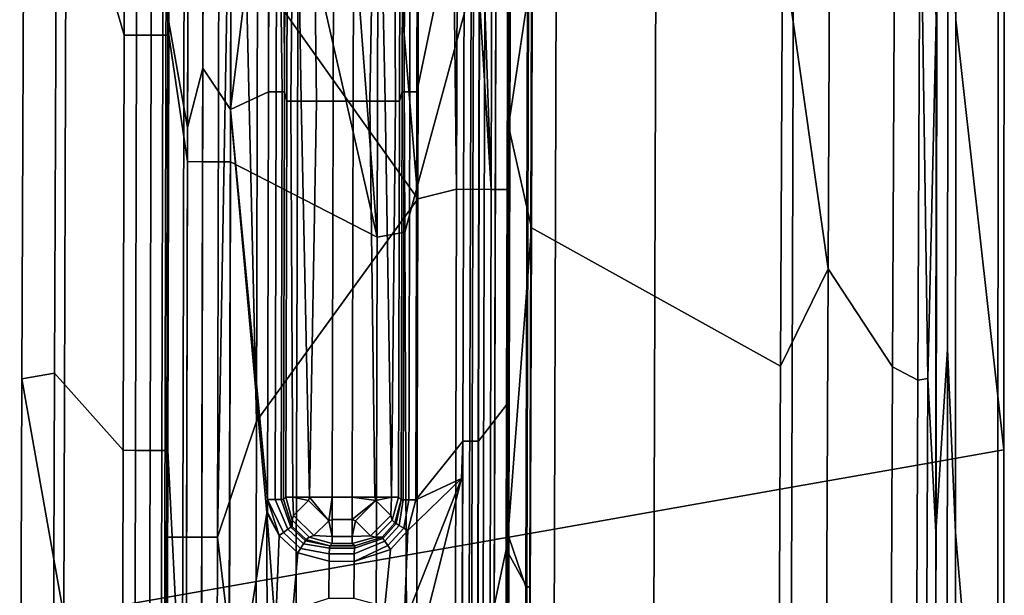
# Model space of a CAD drawing. Units: inches. Extents: x -11.3 to 11.3, y -9.3 to 14.5.
# Drawn here: x -11.2 to -10, y 4.4 to 5.1 of the extents above; entities that cross this region are included whole.
import ezdxf

# ---------------------------------------------------------------- set-up
doc = ezdxf.new("R2010")
doc.units = ezdxf.units.IN
doc.header["$MEASUREMENT"] = 0
doc.layers.add('AFUFU-3D-CH-FR', color=2, linetype='Continuous')
doc.layers.add('AFUFU-3D-CH-GL', color=2, linetype='Continuous')

msp = doc.modelspace()

# ---------------------------------------------------------------- linework, layer by layer
at = {"layer": 'AFUFU-3D-CH-FR'}
for points in [[(-10.2527, 5.222, 1.2057), (-10.2488, 6.1612, 1.2071), (-10.1903, 5.4825, 1.2722), (-10.1934, 4.8042, 1.271)], [(-10.5818, 5.1622, 0.4269), (-10.5793, 6.0876, 0.427), (-10.6058, 5.5384, 0.5484), (-10.6077, 4.9889, 0.5482)], [(-10.6543, 5.8737, 0.3026), (-10.6562, 5.1684, 0.3026), (-10.7418, 4.8518, 0.2996), (-10.7439, 5.3684, 0.2995)], [(-10.8512, 5.8099, 0.2956), (-10.7778, 4.8454, 0.2983), (-10.9658, 5.6684, 0.2916)], [(-10.7778, 4.8454, 0.2983), (-10.8512, 5.8099, 0.2956), (-10.7765, 5.3627, 0.2983)], [(-10.0273, 5.6962, 1.3494), (-10.0278, 5.1269, 1.3489), (-10.0381, 5.5144, 1.3355)], [(-10.0278, 5.1269, 1.3489), (-10.0273, 5.6962, 1.3494), (-9.9652, 5.4121, 1.5478), (-9.9659, 4.5696, 1.5467)], [(-11.0217, 5.6686, 0.247), (-11.0236, 4.9431, 0.2471), (-11.0476, 5.1068, 0.1562), (-11.0462, 5.612, 0.1563)], [(-11.0236, 4.9431, 0.2471), (-11.0217, 5.6686, 0.247), (-11.0021, 5.6685, 0.2777), (-11.004, 4.943, 0.2777)], [(-10.9658, 5.6684, 0.2916), (-10.9677, 4.9429, 0.2916), (-11.004, 4.943, 0.2777), (-11.0021, 5.6685, 0.2777)], [(-10.9677, 4.9429, 0.2916), (-10.9658, 5.6684, 0.2916), (-10.7778, 4.8454, 0.2983)], [(-10.5752, 5.6622, 0.6564), (-10.5778, 4.8575, 0.6572), (-10.6077, 4.9889, 0.5482), (-10.6058, 5.5384, 0.5484)], [(-10.2527, 5.222, 1.2057), (-10.2552, 4.6781, 1.2047), (-10.5778, 4.8575, 0.6572), (-10.5752, 5.6622, 0.6564)], [(-11.1044, 5.6122, 0.1317), (-11.1057, 5.107, 0.1316), (-11.1928, 5.4069, 0.2109)], [(-11.1057, 5.107, 0.1316), (-11.1044, 5.6122, 0.1317), (-11.0883, 5.6121, 0.1268), (-11.0896, 5.1069, 0.1267)], [(-11.0694, 5.6121, 0.1297), (-11.0708, 5.1069, 0.1296), (-11.0896, 5.1069, 0.1267), (-11.0883, 5.6121, 0.1268)], [(-11.0694, 5.6121, 0.1297), (-11.0541, 5.612, 0.1411), (-11.0554, 5.1069, 0.141), (-11.0708, 5.1069, 0.1296)], [(-11.0462, 5.612, 0.1563), (-11.0476, 5.1068, 0.1562), (-11.0554, 5.1069, 0.141), (-11.0541, 5.612, 0.1411)], [(-10.0541, 4.4629, 1.3267), (-10.0535, 5.127, 1.3274), (-10.0381, 5.5144, 1.3355), (-10.0389, 4.7, 1.3347)], [(-10.0278, 5.1269, 1.3489), (-10.0284, 4.4628, 1.3482), (-10.0389, 4.7, 1.3347), (-10.0381, 5.5144, 1.3355)], [(-10.1074, 5.221, 1.3128), (-10.1099, 4.6772, 1.3117), (-10.1934, 4.8042, 1.271), (-10.1903, 5.4825, 1.2722)], [(-9.9737, 4.5682, 1.7076), (-9.9729, 5.4107, 1.7082), (-10.0522, 5.3967, 1.8288), (-10.0536, 4.5541, 1.8286)], [(-9.9737, 4.5682, 1.7076), (-9.9659, 4.5696, 1.5467), (-9.9652, 5.4121, 1.5478), (-9.9729, 5.4107, 1.7082)], [(-11.2354, 5.3993, 0.3298), (-11.1928, 5.4069, 0.2109), (-11.1957, 4.6691, 0.2116), (-11.2382, 4.6616, 0.3309)], [(-11.1838, 4.3551, 0.5815), (-11.1812, 5.1981, 0.5799), (-11.2354, 5.3993, 0.3298), (-11.2382, 4.6616, 0.3309)], [(-11.1057, 5.107, 0.1316), (-11.107, 4.5691, 0.1314), (-11.1957, 4.6691, 0.2116), (-11.1928, 5.4069, 0.2109)], [(-10.2378, 5.3639, 1.89), (-10.2405, 4.5212, 1.89), (-10.0536, 4.5541, 1.8286), (-10.0522, 5.3967, 1.8288)], [(-10.7439, 5.3684, 0.2995), (-10.7418, 4.8518, 0.2996), (-10.7778, 4.8454, 0.2983), (-10.7765, 5.3627, 0.2983)], [(-10.2405, 4.5212, 1.89), (-10.2378, 5.3639, 1.89), (-10.4161, 5.3325, 1.8184), (-10.4187, 4.4898, 1.8183)], [(-10.1099, 4.6772, 1.3117), (-10.1074, 5.221, 1.3128), (-10.0742, 5.3479, 1.3219), (-10.0773, 4.6598, 1.3205)], [(-10.0742, 5.3479, 1.3219), (-10.0642, 4.6621, 1.3241), (-10.0773, 4.6598, 1.3205)], [(-10.0642, 4.6621, 1.3241), (-10.0742, 5.3479, 1.3219), (-10.0535, 5.127, 1.3274)], [(-10.5453, 5.3098, 1.6719), (-10.548, 4.467, 1.6718), (-10.4187, 4.4898, 1.8183), (-10.4161, 5.3325, 1.8184)], [(-10.548, 4.467, 1.6718), (-10.5453, 5.3098, 1.6719), (-10.8801, 5.251, 1.1362), (-10.8827, 4.4081, 1.1371)], [(-10.6259, 4.4534, 0.3209), (-10.6237, 5.2964, 0.3209), (-10.605, 5.2997, 0.351), (-10.6072, 4.4567, 0.3511)], [(-10.6259, 4.4534, 0.3209), (-10.6242, 5.1683, 0.3206), (-10.6237, 5.2964, 0.3209)], [(-10.6072, 4.4567, 0.3511), (-10.605, 5.2997, 0.351), (-10.5832, 5.1622, 0.3892), (-10.5853, 4.3922, 0.3888)], [(-11.1812, 5.1981, 0.5799), (-11.1838, 4.3551, 0.5815), (-10.8827, 4.4081, 1.1371), (-10.8801, 5.251, 1.1362)], [(-10.2552, 4.6781, 1.2047), (-10.2527, 5.222, 1.2057), (-10.1934, 4.8042, 1.271)], [(-10.6562, 5.1684, 0.3026), (-10.6584, 4.3678, 0.3026), (-10.7397, 4.3351, 0.2997), (-10.7418, 4.8518, 0.2996)], [(-10.6584, 4.3678, 0.3026), (-10.6562, 5.1684, 0.3026), (-10.6382, 5.1683, 0.3076), (-10.6404, 4.3678, 0.3076)], [(-10.6242, 5.1683, 0.3206), (-10.6264, 4.3677, 0.3206), (-10.6404, 4.3678, 0.3076), (-10.6382, 5.1683, 0.3076)], [(-10.6242, 5.1683, 0.3206), (-10.6259, 4.4534, 0.3209), (-10.6264, 4.3677, 0.3206)], [(-10.584, 4.3922, 0.4268), (-10.5818, 5.1622, 0.4269), (-10.6077, 4.9889, 0.5482), (-10.6096, 4.4394, 0.5479)], [(-10.5853, 4.3922, 0.3888), (-10.5832, 5.1622, 0.3892), (-10.5852, 4.3922, 0.389)], [(-10.5832, 5.1622, 0.3892), (-10.5777, 5.1621, 0.4079), (-10.5799, 4.3922, 0.4078), (-10.5852, 4.3922, 0.389)], [(-10.5818, 5.1622, 0.4269), (-10.584, 4.3922, 0.4268), (-10.5799, 4.3922, 0.4078), (-10.5777, 5.1621, 0.4079)], [(-10.0541, 4.4629, 1.3267), (-10.0642, 4.6621, 1.3241), (-10.0535, 5.127, 1.3274)], [(-10.0284, 4.4628, 1.3482), (-10.0278, 5.1269, 1.3489), (-9.9659, 4.5696, 1.5467), (-9.9665, 3.7271, 1.5454)], [(-11.107, 4.5691, 0.1314), (-11.1057, 5.107, 0.1316), (-11.0896, 5.1069, 0.1267), (-11.091, 4.569, 0.1265)], [(-11.0708, 5.1069, 0.1296), (-11.0721, 4.569, 0.1294), (-11.091, 4.569, 0.1265), (-11.0896, 5.1069, 0.1267)], [(-11.0708, 5.1069, 0.1296), (-11.0554, 5.1069, 0.141), (-11.0568, 4.5689, 0.1408), (-11.0721, 4.569, 0.1294)], [(-11.0476, 5.1068, 0.1562), (-11.0489, 4.5689, 0.156), (-11.0568, 4.5689, 0.1408), (-11.0554, 5.1069, 0.141)], [(-11.0236, 4.9431, 0.2471), (-11.0256, 4.1058, 0.2471), (-11.0489, 4.5689, 0.156), (-11.0476, 5.1068, 0.1562)], [(-10.5778, 4.8575, 0.6572), (-10.6096, 4.4394, 0.5479), (-10.6077, 4.9889, 0.5482)], [(-11.0256, 4.1058, 0.2471), (-11.0236, 4.9431, 0.2471), (-11.004, 4.943, 0.2777), (-11.006, 4.1057, 0.2778)], [(-10.9677, 4.9429, 0.2916), (-10.9697, 4.1056, 0.2916), (-11.006, 4.1057, 0.2778), (-11.004, 4.943, 0.2777)], [(-10.9697, 4.1056, 0.2916), (-10.9677, 4.9429, 0.2916), (-10.7778, 4.8454, 0.2983), (-10.7791, 4.3282, 0.2983)], [(-10.7397, 4.3351, 0.2997), (-10.7791, 4.3282, 0.2983), (-10.7778, 4.8454, 0.2983), (-10.7418, 4.8518, 0.2996)], [(-10.5778, 4.8575, 0.6572), (-10.5802, 4.129, 0.658), (-10.6115, 3.8899, 0.5476), (-10.6096, 4.4394, 0.5479)], [(-10.2552, 4.6781, 1.2047), (-10.2578, 4.1019, 1.2035), (-10.5802, 4.129, 0.658), (-10.5778, 4.8575, 0.6572)], [(-10.2578, 4.1019, 1.2035), (-10.2552, 4.6781, 1.2047), (-10.1934, 4.8042, 1.271), (-10.1965, 4.1258, 1.2695)], [(-10.1099, 4.6772, 1.3117), (-10.1125, 4.1009, 1.3105), (-10.1965, 4.1258, 1.2695), (-10.1934, 4.8042, 1.271)], [(-10.0546, 3.6885, 1.3258), (-10.0541, 4.4629, 1.3267), (-10.0389, 4.7, 1.3347), (-10.0396, 3.8855, 1.3338)], [(-10.0284, 4.4628, 1.3482), (-10.029, 3.6884, 1.3473), (-10.0396, 3.8855, 1.3338), (-10.0389, 4.7, 1.3347)], [(-10.1125, 4.1009, 1.3105), (-10.1099, 4.6772, 1.3117), (-10.0773, 4.6598, 1.3205), (-10.0804, 3.9718, 1.3191)], [(-11.2382, 4.6616, 0.3309), (-11.1957, 4.6691, 0.2116), (-11.1987, 3.9312, 0.2123), (-11.241, 3.9237, 0.3322)], [(-11.1864, 3.512, 0.5835), (-11.1838, 4.3551, 0.5815), (-11.2382, 4.6616, 0.3309), (-11.241, 3.9237, 0.3322)], [(-11.107, 4.5691, 0.1314), (-11.1083, 4.0087, 0.1311), (-11.1987, 3.9312, 0.2123), (-11.1957, 4.6691, 0.2116)], [(-10.0673, 3.9741, 1.3227), (-10.0804, 3.9718, 1.3191), (-10.0773, 4.6598, 1.3205), (-10.0642, 4.6621, 1.3241)], [(-10.0541, 4.4629, 1.3267), (-10.0546, 3.6885, 1.3258), (-10.0673, 3.9741, 1.3227), (-10.0642, 4.6621, 1.3241)], [(-11.1083, 4.0087, 0.1311), (-11.107, 4.5691, 0.1314), (-11.091, 4.569, 0.1265), (-11.0924, 4.0086, 0.1262)], [(-11.0721, 4.569, 0.1294), (-11.0735, 4.0086, 0.1292), (-11.0924, 4.0086, 0.1262), (-11.091, 4.569, 0.1265)], [(-11.0721, 4.569, 0.1294), (-11.0568, 4.5689, 0.1408), (-11.0582, 4.0085, 0.1406), (-11.0735, 4.0086, 0.1292)], [(-11.0489, 4.5689, 0.156), (-11.0503, 4.0085, 0.1558), (-11.0582, 4.0085, 0.1406), (-11.0568, 4.5689, 0.1408)], [(-11.0256, 4.1058, 0.2471), (-11.0503, 4.0085, 0.1558), (-11.0489, 4.5689, 0.156)], [(-9.9742, 3.7258, 1.7069), (-9.9737, 4.5682, 1.7076), (-10.0536, 4.5541, 1.8286), (-10.0546, 3.7117, 1.8283)], [(-9.9742, 3.7258, 1.7069), (-9.9665, 3.7271, 1.5454), (-9.9659, 4.5696, 1.5467), (-9.9737, 4.5682, 1.7076)], [(-10.2405, 4.5212, 1.89), (-10.2429, 3.6785, 1.89), (-10.0546, 3.7117, 1.8283), (-10.0536, 4.5541, 1.8286)], [(-10.2429, 3.6785, 1.89), (-10.2405, 4.5212, 1.89), (-10.4187, 4.4898, 1.8183), (-10.4211, 3.6471, 1.8181)], [(-10.548, 4.467, 1.6718), (-10.5504, 3.6243, 1.6716), (-10.4211, 3.6471, 1.8181), (-10.4187, 4.4898, 1.8183)], [(-10.5504, 3.6243, 1.6716), (-10.548, 4.467, 1.6718), (-10.8827, 4.4081, 1.1371), (-10.8851, 3.5652, 1.1381)], [(-10.6259, 4.4534, 0.3209), (-10.6072, 4.4567, 0.3511), (-10.6264, 4.3677, 0.3206)], [(-10.6093, 3.6136, 0.3512), (-10.6264, 4.3677, 0.3206), (-10.6072, 4.4567, 0.3511)], [(-10.6093, 3.6136, 0.3512), (-10.6072, 4.4567, 0.3511), (-10.5853, 4.3922, 0.3888), (-10.5871, 3.7612, 0.3885)], [(-10.029, 3.6884, 1.3473), (-10.0284, 4.4628, 1.3482), (-9.9665, 3.7271, 1.5454), (-9.9667, 2.8846, 1.5441)], [(-10.5858, 3.7612, 0.4266), (-10.584, 4.3922, 0.4268), (-10.6096, 4.4394, 0.5479), (-10.6115, 3.8899, 0.5476)], [(-11.1838, 4.3551, 0.5815), (-11.1864, 3.512, 0.5835), (-10.8851, 3.5652, 1.1381), (-10.8827, 4.4081, 1.1371)], [(-10.5871, 3.7612, 0.3885), (-10.5853, 4.3922, 0.3888), (-10.5852, 4.3922, 0.389), (-10.5869, 3.7612, 0.3888)], [(-10.5816, 3.7612, 0.4077), (-10.5869, 3.7612, 0.3888), (-10.5852, 4.3922, 0.389), (-10.5799, 4.3922, 0.4078)], [(-10.584, 4.3922, 0.4268), (-10.5858, 3.7612, 0.4266), (-10.5816, 3.7612, 0.4077), (-10.5799, 4.3922, 0.4078)]]:
    msp.add_3dface(points, dxfattribs=at)
at = {"layer": 'AFUFU-3D-CH-GL'}
for points in [[(-11.0215, 5.7008, 0.2475), (-11.0234, 4.9871, 0.2474), (-11.0035, 5.0643, 0.2781), (-11.0012, 5.9032, 0.2781)], [(-10.9679, 5.0104, 0.2916), (-10.9661, 5.719, 0.2916), (-11.0012, 5.9032, 0.2781), (-11.0035, 5.0643, 0.2781)], [(-11.0234, 4.9871, 0.2474), (-11.0215, 5.7008, 0.2475), (-11.047, 5.8361, 0.1511), (-11.0489, 5.1311, 0.1511)], [(-10.6624, 5.8414, 0.0163), (-10.63, 4.907, 0.0469), (-10.673, 5.6043, 0.011)], [(-10.63, 4.907, 0.0469), (-10.6624, 5.8414, 0.0163), (-10.6282, 5.6042, 0.0469)], [(-10.9849, 4.4564, 0.0111), (-10.9612, 5.7854, 0.0038), (-10.9343, 4.6068, 0)], [(-10.9612, 5.7854, 0.0038), (-10.9849, 4.4564, 0.0111), (-10.9831, 5.2206, 0.0111)], [(-10.9328, 5.1869, 0), (-10.9343, 4.6068, 0), (-10.9612, 5.7854, 0.0038)], [(-10.7253, 4.8949, 0), (-10.723, 5.7299, 0), (-10.6851, 5.7687, 0.0061), (-10.6749, 4.9072, 0.011)], [(-10.6749, 4.9072, 0.011), (-10.6851, 5.7687, 0.0061), (-10.673, 5.6043, 0.011)], [(-10.723, 5.7299, 0), (-10.7253, 4.8949, 0), (-10.7918, 5.6965, 0)], [(-10.9679, 5.0104, 0.2916), (-10.9185, 5.4057, 0.2933), (-10.9661, 5.719, 0.2916)], [(-10.7253, 4.8949, 0), (-10.9328, 5.1869, 0), (-10.868, 5.7019, 0), (-10.7918, 5.6965, 0)], [(-10.6749, 4.9072, 0.011), (-10.673, 5.6043, 0.011), (-10.63, 4.907, 0.0469)], [(-10.607, 4.907, 0.0996), (-10.63, 4.907, 0.0469), (-10.6282, 5.6042, 0.0469), (-10.6051, 5.6041, 0.0996)], [(-10.6081, 5.365, 0.1511), (-10.6101, 4.6281, 0.1511), (-10.607, 4.907, 0.0996), (-10.6051, 5.6041, 0.0996)], [(-10.9172, 5.5377, 0.2933), (-10.9176, 5.4058, 0.2933), (-10.9185, 5.0335, 0.2933)], [(-10.9172, 5.5377, 0.2933), (-10.9185, 5.0335, 0.2933), (-10.9085, 5.0334, 0.291), (-10.9073, 5.5377, 0.291)], [(-10.9085, 5.0334, 0.291), (-10.901, 5.0334, 0.2841), (-10.9073, 5.5377, 0.291)], [(-10.8997, 5.5377, 0.2841), (-10.9073, 5.5377, 0.291), (-10.901, 5.0334, 0.2841), (-10.8978, 5.0334, 0.2744)], [(-10.8966, 5.5376, 0.2744), (-10.8997, 5.5377, 0.2841), (-10.8978, 5.0334, 0.2744)], [(-10.8966, 5.5376, 0.2744), (-10.8978, 5.0334, 0.2744), (-10.8948, 5.0214, 0.2169), (-10.8936, 5.5346, 0.2169)], [(-10.7455, 5.0337, 0.2812), (-10.7442, 5.5377, 0.2812), (-10.7476, 5.5343, 0.2169), (-10.7489, 5.0214, 0.2169)], [(-10.7413, 5.5377, 0.2905), (-10.7442, 5.5377, 0.2812), (-10.7455, 5.0337, 0.2812), (-10.7426, 5.0337, 0.2905)], [(-10.7344, 5.5377, 0.2974), (-10.7413, 5.5377, 0.2905), (-10.7426, 5.0337, 0.2905), (-10.7356, 5.0337, 0.2974)], [(-10.7262, 5.0337, 0.3001), (-10.725, 5.5376, 0.3001), (-10.7344, 5.5377, 0.2974), (-10.7356, 5.0337, 0.2974)], [(-10.725, 5.5376, 0.3001), (-10.7262, 5.0337, 0.3001), (-10.6648, 5.3299, 0.3023), (-10.666, 5.4502, 0.3022)], [(-10.8845, 5.5346, 0.1882), (-10.8936, 5.5346, 0.2169), (-10.8948, 5.0214, 0.2169), (-10.8898, 5.0214, 0.1957)], [(-10.8845, 5.5346, 0.1882), (-10.8898, 5.0214, 0.1957), (-10.8762, 5.0214, 0.1765)], [(-10.8627, 5.5346, 0.1675), (-10.8845, 5.5346, 0.1882), (-10.8762, 5.0214, 0.1765), (-10.8564, 5.0213, 0.164)], [(-10.8349, 5.0213, 0.16), (-10.8336, 5.5345, 0.16), (-10.8627, 5.5346, 0.1675), (-10.8564, 5.0213, 0.164)], [(-10.8088, 5.0215, 0.16), (-10.8075, 5.5345, 0.16), (-10.8336, 5.5345, 0.16), (-10.8349, 5.0213, 0.16)], [(-10.8075, 5.5345, 0.16), (-10.8088, 5.0215, 0.16), (-10.7874, 5.0215, 0.164), (-10.7784, 5.5344, 0.1675)], [(-10.7874, 5.0215, 0.164), (-10.7675, 5.0214, 0.1765), (-10.7784, 5.5344, 0.1675)], [(-10.7566, 5.5343, 0.1882), (-10.7784, 5.5344, 0.1675), (-10.7675, 5.0214, 0.1765), (-10.754, 5.0214, 0.1957)], [(-10.7489, 5.0214, 0.2169), (-10.7476, 5.5343, 0.2169), (-10.7566, 5.5343, 0.1882), (-10.754, 5.0214, 0.1957)], [(-10.9679, 5.0104, 0.2916), (-10.9185, 5.0335, 0.2933), (-10.9181, 5.4058, 0.2933), (-10.9185, 5.4057, 0.2933)], [(-10.9176, 5.4058, 0.2933), (-10.9177, 5.4058, 0.2933), (-10.9185, 5.0335, 0.2933)], [(-10.9181, 5.4058, 0.2933), (-10.9185, 5.0335, 0.2933), (-10.9177, 5.4058, 0.2933)], [(-10.6101, 4.6281, 0.1511), (-10.6081, 5.365, 0.1511), (-10.6447, 5.3298, 0.2875), (-10.6467, 4.5809, 0.2875)], [(-10.6668, 4.5809, 0.3023), (-10.6648, 5.3299, 0.3023), (-10.7262, 5.0337, 0.3001), (-10.7275, 4.5048, 0.3001)], [(-10.6648, 5.3299, 0.3023), (-10.6668, 4.5809, 0.3023), (-10.6546, 4.5809, 0.2987), (-10.6526, 5.3298, 0.2987)], [(-10.645, 5.3298, 0.2884), (-10.6526, 5.3298, 0.2987), (-10.6546, 4.5809, 0.2987), (-10.647, 4.5809, 0.2884)], [(-10.6467, 4.5809, 0.2875), (-10.6447, 5.3298, 0.2875), (-10.645, 5.3298, 0.2884), (-10.647, 4.5809, 0.2884)], [(-11.0507, 4.3849, 0.1511), (-11.0489, 5.1311, 0.1511), (-11.051, 5.2208, 0.0996), (-11.0529, 4.4565, 0.0996)], [(-11.0279, 5.2208, 0.0469), (-11.0298, 4.4565, 0.0469), (-11.0529, 4.4565, 0.0996), (-11.051, 5.2208, 0.0996)], [(-11.0279, 5.2208, 0.0469), (-10.9831, 5.2206, 0.0111), (-10.9849, 4.4564, 0.0111), (-11.0298, 4.4565, 0.0469)], [(-10.7253, 4.8949, 0), (-10.9343, 4.6068, 0), (-10.9328, 5.1869, 0)], [(-11.0254, 4.1476, 0.2474), (-11.0234, 4.9871, 0.2474), (-11.0489, 5.1311, 0.1511), (-11.0507, 4.3849, 0.1511)], [(-11.0234, 4.9871, 0.2474), (-11.0254, 4.1476, 0.2474), (-11.0055, 4.2254, 0.2781), (-11.0035, 5.0643, 0.2781)], [(-10.9699, 4.1771, 0.2916), (-10.9679, 5.0104, 0.2916), (-11.0035, 5.0643, 0.2781), (-11.0055, 4.2254, 0.2781)], [(-10.9185, 5.0335, 0.2933), (-10.9679, 5.0104, 0.2916), (-10.9198, 4.5055, 0.2933)], [(-10.9185, 5.0335, 0.2933), (-10.9198, 4.5055, 0.2933), (-10.9098, 4.5055, 0.291), (-10.9085, 5.0334, 0.291)], [(-10.9098, 4.5055, 0.291), (-10.9023, 4.5055, 0.2841), (-10.901, 5.0334, 0.2841), (-10.9085, 5.0334, 0.291)], [(-10.9023, 4.5055, 0.2841), (-10.8991, 4.5055, 0.2744), (-10.8978, 5.0334, 0.2744), (-10.901, 5.0334, 0.2841)], [(-10.8978, 5.0334, 0.2744), (-10.8991, 4.5055, 0.2744), (-10.8961, 4.5085, 0.2169), (-10.8948, 5.0214, 0.2169)], [(-10.7468, 4.5048, 0.2812), (-10.7455, 5.0337, 0.2812), (-10.7489, 5.0214, 0.2169), (-10.7501, 4.5082, 0.2169)], [(-10.7455, 5.0337, 0.2812), (-10.7468, 4.5048, 0.2812), (-10.7439, 4.5048, 0.2905), (-10.7426, 5.0337, 0.2905)], [(-10.7439, 4.5048, 0.2905), (-10.7369, 4.5048, 0.2974), (-10.7356, 5.0337, 0.2974), (-10.7426, 5.0337, 0.2905)], [(-10.7275, 4.5048, 0.3001), (-10.7262, 5.0337, 0.3001), (-10.7356, 5.0337, 0.2974), (-10.7369, 4.5048, 0.2974)], [(-10.8948, 5.0214, 0.2169), (-10.8961, 4.5085, 0.2169), (-10.8871, 4.5085, 0.1882), (-10.8898, 5.0214, 0.1957)], [(-10.8871, 4.5085, 0.1882), (-10.8653, 4.5084, 0.1675), (-10.8762, 5.0214, 0.1765), (-10.8898, 5.0214, 0.1957)], [(-10.8564, 5.0213, 0.164), (-10.8762, 5.0214, 0.1765), (-10.8653, 4.5084, 0.1675)], [(-10.8362, 4.5084, 0.16), (-10.8349, 5.0213, 0.16), (-10.8564, 5.0213, 0.164), (-10.8653, 4.5084, 0.1675)], [(-10.8362, 4.5084, 0.16), (-10.81, 4.5084, 0.16), (-10.8088, 5.0215, 0.16), (-10.8349, 5.0213, 0.16)], [(-10.8088, 5.0215, 0.16), (-10.81, 4.5084, 0.16), (-10.781, 4.5083, 0.1675), (-10.7874, 5.0215, 0.164)], [(-10.781, 4.5083, 0.1675), (-10.7592, 4.5082, 0.1882), (-10.7675, 5.0214, 0.1765), (-10.7874, 5.0215, 0.164)], [(-10.7592, 4.5082, 0.1882), (-10.754, 5.0214, 0.1957), (-10.7675, 5.0214, 0.1765)], [(-10.7592, 4.5082, 0.1882), (-10.7501, 4.5082, 0.2169), (-10.7489, 5.0214, 0.2169), (-10.754, 5.0214, 0.1957)], [(-10.9699, 4.1771, 0.2916), (-10.9209, 4.4882, 0.2933), (-10.9679, 5.0104, 0.2916)], [(-10.9198, 4.5055, 0.2933), (-10.9679, 5.0104, 0.2916), (-10.9209, 4.4882, 0.2933), (-10.9203, 4.4883, 0.2933)], [(-10.7278, 3.918, 0), (-10.7253, 4.8949, 0), (-10.6749, 4.9072, 0.011), (-10.6768, 4.21, 0.011)], [(-10.6749, 4.9072, 0.011), (-10.63, 4.907, 0.0469), (-10.6319, 4.2099, 0.0469), (-10.6768, 4.21, 0.011)], [(-10.6088, 4.2098, 0.0996), (-10.6319, 4.2099, 0.0469), (-10.63, 4.907, 0.0469), (-10.607, 4.907, 0.0996)], [(-10.6101, 4.6281, 0.1511), (-10.612, 3.864, 0.151), (-10.6088, 4.2098, 0.0996), (-10.607, 4.907, 0.0996)], [(-10.7253, 4.8949, 0), (-10.7278, 3.918, 0), (-10.9356, 4.0452, 0), (-10.9343, 4.6068, 0)], [(-10.612, 3.864, 0.151), (-10.6101, 4.6281, 0.1511), (-10.6467, 4.5809, 0.2875), (-10.6488, 3.7677, 0.2875)], [(-10.9343, 4.6068, 0), (-10.9356, 4.0452, 0), (-10.9849, 4.4564, 0.0111)], [(-10.6668, 4.5809, 0.3023), (-10.7275, 4.5048, 0.3001), (-10.6683, 4.5327, 0.3022)], [(-10.6668, 4.5809, 0.3023), (-10.6671, 4.533, 0.3023), (-10.6688, 3.7678, 0.3023)], [(-10.6668, 4.5809, 0.3023), (-10.6688, 3.7678, 0.3023), (-10.6567, 3.7678, 0.2987), (-10.6546, 4.5809, 0.2987)], [(-10.6668, 4.5809, 0.3023), (-10.6683, 4.5327, 0.3022), (-10.6671, 4.533, 0.3023)], [(-10.647, 4.5809, 0.2884), (-10.6546, 4.5809, 0.2987), (-10.6567, 3.7678, 0.2987), (-10.6491, 3.7677, 0.2884)], [(-10.6488, 3.7677, 0.2875), (-10.6467, 4.5809, 0.2875), (-10.647, 4.5809, 0.2884), (-10.6491, 3.7677, 0.2884)], [(-10.7381, 4.4653, 0.2998), (-10.743, 4.3445, 0.2996), (-10.6683, 4.5327, 0.3022)], [(-10.743, 4.3445, 0.2996), (-10.728, 4.2977, 0.3001), (-10.6683, 4.5327, 0.3022)], [(-10.7275, 4.5048, 0.3001), (-10.7381, 4.4653, 0.2998), (-10.6683, 4.5327, 0.3022)], [(-10.728, 4.2977, 0.3001), (-10.6688, 3.7678, 0.3023), (-10.6671, 4.533, 0.3023), (-10.6683, 4.5327, 0.3022)], [(-10.9198, 4.5055, 0.2933), (-10.9203, 4.4883, 0.2933), (-10.92, 4.4884, 0.2933)], [(-10.9198, 4.5055, 0.2933), (-10.92, 4.4884, 0.2933), (-10.9199, 4.4884, 0.2933)], [(-10.9198, 4.5055, 0.2933), (-10.9199, 4.4884, 0.2933), (-10.9049, 4.4588, 0.2938)], [(-10.9098, 4.5055, 0.291), (-10.9198, 4.5055, 0.2933), (-10.8993, 4.4627, 0.2929), (-10.8936, 4.4667, 0.2889)], [(-10.9049, 4.4588, 0.2938), (-10.8993, 4.4627, 0.2929), (-10.9198, 4.5055, 0.2933)], [(-10.9098, 4.5055, 0.291), (-10.8936, 4.4667, 0.2889), (-10.8896, 4.4694, 0.2825), (-10.9023, 4.5055, 0.2841)], [(-10.888, 4.4704, 0.2753), (-10.8991, 4.5055, 0.2744), (-10.9023, 4.5055, 0.2841), (-10.8896, 4.4694, 0.2825)], [(-10.8991, 4.5055, 0.2744), (-10.888, 4.4704, 0.2753), (-10.8881, 4.4785, 0.2157), (-10.8961, 4.5085, 0.2169)], [(-10.8961, 4.5085, 0.2169), (-10.8881, 4.4785, 0.2157), (-10.8861, 4.4847, 0.1966), (-10.8871, 4.5085, 0.1882)], [(-10.8653, 4.5084, 0.1675), (-10.8871, 4.5085, 0.1882), (-10.8668, 4.504, 0.1686)], [(-10.8861, 4.4847, 0.1966), (-10.8668, 4.504, 0.1686), (-10.8871, 4.5085, 0.1882)], [(-10.8599, 4.4585, 0.1966), (-10.8406, 4.4777, 0.1686), (-10.8668, 4.504, 0.1686), (-10.8861, 4.4847, 0.1966)], [(-10.8406, 4.4777, 0.1686), (-10.8653, 4.5084, 0.1675), (-10.8668, 4.504, 0.1686)], [(-10.8653, 4.5084, 0.1675), (-10.8406, 4.4777, 0.1686), (-10.8362, 4.5084, 0.16)], [(-10.8362, 4.4793, 0.1675), (-10.8362, 4.5084, 0.16), (-10.8406, 4.4777, 0.1686)], [(-10.81, 4.5084, 0.16), (-10.8362, 4.5084, 0.16), (-10.8362, 4.4793, 0.1675), (-10.81, 4.4793, 0.1675)], [(-10.781, 4.5083, 0.1675), (-10.81, 4.5084, 0.16), (-10.7794, 4.5039, 0.1686)], [(-10.81, 4.4793, 0.1675), (-10.7794, 4.5039, 0.1686), (-10.81, 4.5084, 0.16)], [(-10.7794, 4.5039, 0.1686), (-10.81, 4.4793, 0.1675), (-10.8057, 4.4777, 0.1686)], [(-10.7602, 4.4846, 0.1966), (-10.7794, 4.5039, 0.1686), (-10.8057, 4.4777, 0.1686), (-10.7864, 4.4584, 0.1966)], [(-10.781, 4.5083, 0.1675), (-10.7794, 4.5039, 0.1686), (-10.7592, 4.5082, 0.1882)], [(-10.7602, 4.4846, 0.1966), (-10.7592, 4.5082, 0.1882), (-10.7794, 4.5039, 0.1686)], [(-10.7583, 4.4784, 0.2157), (-10.7501, 4.5082, 0.2169), (-10.7592, 4.5082, 0.1882), (-10.7602, 4.4846, 0.1966)], [(-10.7547, 4.4752, 0.2812), (-10.7468, 4.5048, 0.2812), (-10.7501, 4.5082, 0.2169), (-10.7583, 4.4784, 0.2157)], [(-10.7468, 4.5048, 0.2812), (-10.7547, 4.4752, 0.2812), (-10.7532, 4.4742, 0.2882)], [(-10.7439, 4.5048, 0.2905), (-10.7468, 4.5048, 0.2812), (-10.7532, 4.4742, 0.2882), (-10.7492, 4.4718, 0.2945)], [(-10.7369, 4.5048, 0.2974), (-10.7439, 4.5048, 0.2905), (-10.7492, 4.4718, 0.2945), (-10.7434, 4.4684, 0.2986)], [(-10.7381, 4.4653, 0.2998), (-10.7275, 4.5048, 0.3001), (-10.7369, 4.5048, 0.2974), (-10.7434, 4.4684, 0.2986)], [(-10.9699, 4.1771, 0.2916), (-10.9203, 4.2977, 0.2933), (-10.9209, 4.4882, 0.2933)], [(-10.9209, 4.4882, 0.2933), (-10.9049, 4.4588, 0.2938), (-10.9203, 4.4883, 0.2933)], [(-10.9203, 4.2977, 0.2933), (-10.9097, 4.3373, 0.2937), (-10.9209, 4.4882, 0.2933)], [(-10.9049, 4.4588, 0.2938), (-10.9209, 4.4882, 0.2933), (-10.9097, 4.3373, 0.2937)], [(-10.9203, 4.4883, 0.2933), (-10.9049, 4.4588, 0.2938), (-10.92, 4.4884, 0.2933)], [(-10.9199, 4.4884, 0.2933), (-10.92, 4.4884, 0.2933), (-10.9049, 4.4588, 0.2938)], [(-10.8881, 4.4785, 0.2157), (-10.8661, 4.4565, 0.2157), (-10.8599, 4.4585, 0.1966), (-10.8861, 4.4847, 0.1966)], [(-10.888, 4.4704, 0.2753), (-10.8696, 4.4535, 0.2762), (-10.8661, 4.4565, 0.2157), (-10.8881, 4.4785, 0.2157)], [(-10.8362, 4.4793, 0.1675), (-10.8406, 4.4777, 0.1686), (-10.8362, 4.4575, 0.1882)], [(-10.8362, 4.4793, 0.1675), (-10.8362, 4.4575, 0.1882), (-10.81, 4.4575, 0.1882), (-10.81, 4.4793, 0.1675)], [(-10.81, 4.4793, 0.1675), (-10.81, 4.4575, 0.1882), (-10.8057, 4.4777, 0.1686)], [(-10.7802, 4.4565, 0.2157), (-10.7583, 4.4784, 0.2157), (-10.7602, 4.4846, 0.1966), (-10.7864, 4.4584, 0.1966)], [(-10.7714, 4.4566, 0.2804), (-10.7547, 4.4752, 0.2812), (-10.7583, 4.4784, 0.2157), (-10.7802, 4.4565, 0.2157)], [(-10.8936, 4.4667, 0.2889), (-10.8993, 4.4627, 0.2929), (-10.877, 4.442, 0.2937), (-10.8734, 4.448, 0.2897)], [(-10.8936, 4.4667, 0.2889), (-10.8734, 4.448, 0.2897), (-10.8708, 4.452, 0.2833), (-10.8896, 4.4694, 0.2825)], [(-10.8696, 4.4535, 0.2762), (-10.888, 4.4704, 0.2753), (-10.8896, 4.4694, 0.2825), (-10.8708, 4.452, 0.2833)], [(-10.8599, 4.4585, 0.1966), (-10.8362, 4.4575, 0.1882), (-10.8406, 4.4777, 0.1686)], [(-10.7864, 4.4584, 0.1966), (-10.8057, 4.4777, 0.1686), (-10.81, 4.4575, 0.1882)], [(-10.7547, 4.4752, 0.2812), (-10.7714, 4.4566, 0.2804), (-10.7705, 4.455, 0.2875), (-10.7532, 4.4742, 0.2882)], [(-10.7679, 4.4512, 0.2938), (-10.7492, 4.4718, 0.2945), (-10.7532, 4.4742, 0.2882), (-10.7705, 4.455, 0.2875)], [(-10.7679, 4.4512, 0.2938), (-10.764, 4.4457, 0.2978), (-10.7434, 4.4684, 0.2986), (-10.7492, 4.4718, 0.2945)], [(-10.7603, 4.4405, 0.299), (-10.7381, 4.4653, 0.2998), (-10.7434, 4.4684, 0.2986), (-10.764, 4.4457, 0.2978)], [(-11.0526, 3.5928, 0.1511), (-11.0507, 4.3849, 0.1511), (-11.0529, 4.4565, 0.0996), (-11.0547, 3.6922, 0.0996)], [(-11.0298, 4.4565, 0.0469), (-11.0316, 3.6922, 0.0469), (-11.0547, 3.6922, 0.0996), (-11.0529, 4.4565, 0.0996)], [(-11.0298, 4.4565, 0.0469), (-10.9849, 4.4564, 0.0111), (-10.9868, 3.6921, 0.0111), (-11.0316, 3.6922, 0.0469)], [(-10.9356, 4.0452, 0), (-10.9368, 3.525, 0), (-10.9868, 3.6921, 0.0111), (-10.9849, 4.4564, 0.0111)], [(-10.8804, 4.4363, 0.2947), (-10.9049, 4.4588, 0.2938), (-10.9097, 4.3373, 0.2937), (-10.8872, 4.3624, 0.2945)], [(-10.9049, 4.4588, 0.2938), (-10.8804, 4.4363, 0.2947), (-10.877, 4.442, 0.2937), (-10.8993, 4.4627, 0.2929)], [(-10.8393, 4.4453, 0.2772), (-10.8696, 4.4535, 0.2762), (-10.8708, 4.452, 0.2833)], [(-10.8696, 4.4535, 0.2762), (-10.8393, 4.4453, 0.2772), (-10.8362, 4.4484, 0.2169), (-10.8661, 4.4565, 0.2157)], [(-10.8661, 4.4565, 0.2157), (-10.8362, 4.4484, 0.2169), (-10.8362, 4.4575, 0.1882), (-10.8599, 4.4585, 0.1966)], [(-10.8362, 4.4575, 0.1882), (-10.8362, 4.4484, 0.2169), (-10.81, 4.4484, 0.2169), (-10.81, 4.4575, 0.1882)], [(-10.81, 4.4484, 0.2169), (-10.7802, 4.4565, 0.2157), (-10.7864, 4.4584, 0.1966), (-10.81, 4.4575, 0.1882)], [(-10.8068, 4.4452, 0.2784), (-10.7714, 4.4566, 0.2804), (-10.7802, 4.4565, 0.2157), (-10.81, 4.4484, 0.2169)], [(-10.8074, 4.4349, 0.2948), (-10.7679, 4.4512, 0.2938), (-10.7705, 4.455, 0.2875), (-10.8072, 4.4422, 0.2879)], [(-10.7714, 4.4566, 0.2804), (-10.8068, 4.4452, 0.2784), (-10.8072, 4.4422, 0.2879), (-10.7705, 4.455, 0.2875)], [(-10.7381, 4.4653, 0.2998), (-10.7603, 4.4405, 0.299), (-10.7677, 4.3668, 0.2987), (-10.743, 4.3445, 0.2996)], [(-10.8804, 4.4363, 0.2947), (-10.8401, 4.4253, 0.2961), (-10.8399, 4.435, 0.2936), (-10.877, 4.442, 0.2937)], [(-10.8399, 4.435, 0.2936), (-10.8397, 4.4423, 0.2868), (-10.8734, 4.448, 0.2897), (-10.877, 4.442, 0.2937)], [(-10.8397, 4.4423, 0.2868), (-10.8393, 4.4453, 0.2772), (-10.8708, 4.452, 0.2833), (-10.8734, 4.448, 0.2897)], [(-10.8074, 4.4349, 0.2948), (-10.8072, 4.4422, 0.2879), (-10.8397, 4.4423, 0.2868), (-10.8399, 4.435, 0.2936)], [(-10.8072, 4.4422, 0.2879), (-10.8068, 4.4452, 0.2784), (-10.8393, 4.4453, 0.2772), (-10.8397, 4.4423, 0.2868)], [(-10.8393, 4.4453, 0.2772), (-10.8068, 4.4452, 0.2784), (-10.81, 4.4484, 0.2169), (-10.8362, 4.4484, 0.2169)], [(-10.7603, 4.4405, 0.299), (-10.8075, 4.4252, 0.2973), (-10.808, 4.3776, 0.2973), (-10.7677, 4.3668, 0.2987)], [(-10.8074, 4.4349, 0.2948), (-10.8075, 4.4252, 0.2973), (-10.764, 4.4457, 0.2978), (-10.7679, 4.4512, 0.2938)], [(-10.7603, 4.4405, 0.299), (-10.764, 4.4457, 0.2978), (-10.8075, 4.4252, 0.2973)], [(-10.8401, 4.4253, 0.2961), (-10.8804, 4.4363, 0.2947), (-10.8872, 4.3624, 0.2945), (-10.8406, 4.3775, 0.2961)], [(-10.8401, 4.4253, 0.2961), (-10.8075, 4.4252, 0.2973), (-10.8074, 4.4349, 0.2948), (-10.8399, 4.435, 0.2936)], [(-10.8401, 4.4253, 0.2961), (-10.8406, 4.3775, 0.2961), (-10.808, 4.3776, 0.2973), (-10.8075, 4.4252, 0.2973)], [(-11.0278, 3.1608, 0.2474), (-11.0254, 4.1476, 0.2474), (-11.0507, 4.3849, 0.1511), (-11.0526, 3.5928, 0.1511)]]:
    msp.add_3dface(points, dxfattribs=at)

doc.saveas('drawing.dxf')
